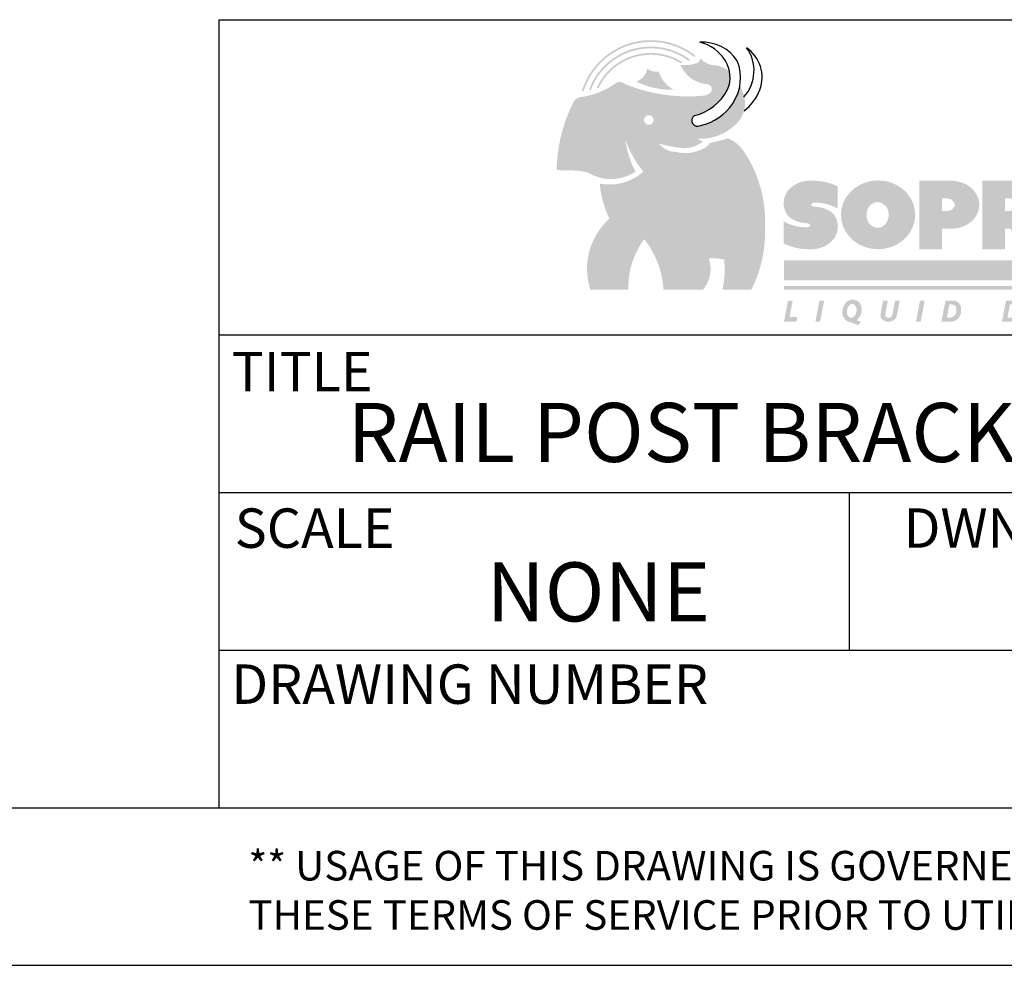
# Model space of a CAD drawing. Extents: x 0 to 11, y 0 to 8.5.
# Drawn here: x 6.9 to 8.5, y 0 to 1.5 of the extents above; entities that cross this region are included whole.
import ezdxf
from ezdxf.enums import TextEntityAlignment as Align

# ---------------------------------------------------------------- set-up
doc = ezdxf.new("R2010")
doc.units = 0
doc.header["$LTSCALE"] = 0.5
doc.header["$MEASUREMENT"] = 0
doc.layers.get('0').update_dxf_attribs({"linetype": 'CONTINUOUS'})
for name, color, linetype in [('BORDER', 245, 'CONTINUOUS'), ('BORDERTXT', 42, 'CONTINUOUS'), ('DIM', 1, 'CONTINUOUS'), ('LOGO', 150, 'CONTINUOUS')]:
    doc.layers.add(name, color=color, linetype=linetype)
doc.styles.add('ROMANS', font='romans.shx', dxfattribs={"height": 0.125})

# ---------------------------------------------------------------- blocks, each defined once
blk = doc.blocks.new('BORDER')
at = {"layer": 'BORDER'}
blk.add_line((-10.5, -4.440892098500626e-16), (0, -4.440892098500626e-16), dxfattribs=at)
at = {"layer": 'BORDER', "color": 247}
blk.add_line((-10.75, -0.2500000000000004), (0.25, -0.2500000000000004), dxfattribs=at)
at = {"layer": 'BORDERTXT', "style": 'ROMANS'}
for tag, p in [('DATE', (-0.0293653020864113, 7.450735320914626)), ('NAME', (-0.0293653020864113, 6.054378303558318))]:
    blk.add_attdef(tag, p, '', height=0.0625, rotation=90, dxfattribs=at)
blk = doc.blocks.new('SLOGO')
at = {"layer": 'BORDER'}
for color, points in [(150, [(4.840406235147601, 9.164913210298007, 0.9754590963463874), (4.87476449392965, 9.209188928768981, 0.5203831778737943), (1.292962748636786, 8.102373446309699, 0.9913998041322474), (1.346309601226142, 8.085199555909934, -0.5203831778775041)]), (150, [(1.769310497983145, 8.201917349559764, 1.000897002263138), (1.818618981467228, 8.175074335396229, -0.445535112983626), (4.416520578045198, 8.96203667117291, 1.098773880184384), (4.445532813134083, 9.009985804718852, 0.4449979320091772)]), (8, [(3.716920242673257, 8.697021932195835, -0.2192087364458595), (3.364314227662693, 8.783343785964686, -0.2440046306534637), (3.015515378649003, 8.37220048894866, 0.1204389782210849), (4.194625911846391, 8.11760866496498, -0.1874298668390793)])]:
    blk.add_hatch(color=color, dxfattribs=at).paths.add_polyline_path(points)
h = blk.add_hatch(color=150, dxfattribs=at)
edge = h.paths.add_edge_path()
edge.add_arc((3.471533320844788, 7.400601766251462), 2.02909399240736, 53.98306808258869, 159.2954449990676)
edge.add_arc((1.548436099892161, 8.130966214662418), 0.02821344970583194, 165.9818468843281, 332.6090431137091, ccw=False)
edge.add_arc((3.471533320844788, 7.400601766251462), 2.085137093612193, 53.983068082588716, 159.2954449990676, ccw=False)
edge.add_arc((4.681488631018613, 9.06425216899235), 0.02802436731540878, -126.82928467128602, 54.79542083999081, ccw=False)
h = blk.add_hatch(color=8, dxfattribs=at)
edge = h.paths.add_edge_path(flags=16)
edge.add_arc((3.410923188070331, 7.156070336172977), 0.1526165292163226, 0, 360)
edge = h.paths.add_edge_path()
edge.add_arc((5.331977815513813, 7.854093290865183), 1.061084132983373, 15.02700186278641, 23.44473856433786)
edge.add_line((6.305463340269217, 8.276260876500281), (6.28998226427478, 8.183202582426219))
edge.add_line((6.28998226427483, 8.183202582426219), (6.267864650130644, 8.102830390051174))
edge.add_line((6.267864650130594, 8.102830390051174), (6.239715290925407, 8.018439771927799))
edge.add_line((6.239715290925449, 8.018439771927799), (6.197491049519765, 7.903909367148323))
edge.add_line((6.197491049519716, 7.903909367148323), (6.151245239544284, 7.809472071752719))
edge.add_line((6.151245239544313, 7.809472071752719), (6.096957102820998, 7.719053447266013))
edge.add_line((6.096957102821012, 7.719053447266013), (6.050711292845545, 7.648727687002701))
edge.add_line((6.050711292845552, 7.648727687002701), (5.994412169239407, 7.572374165536537))
edge.add_line((5.9944121692394, 7.572374165536537), (5.944145195890027, 7.510085747090951))
edge.add_line((5.94414519589002, 7.510085747090951), (5.889857059166633, 7.451815999554245))
edge.add_line((5.889857059166605, 7.451815999554245), (5.843611249191245, 7.403592684129254))
edge.add_line((5.843611249191259, 7.403592684129254), (5.78530154389809, 7.34934160750143))
edge.add_line((5.785301543898118, 7.34934160750143), (5.692810329143061, 7.277006756944164))
edge.add_line((5.692810329143061, 7.277006756944164), (5.616404578275489, 7.222755435155825))
edge.add_line((5.616404578275468, 7.222755435155825), (5.547281411982677, 7.177490226318568))
edge.add_line((5.54728141198267, 7.177490226318568), (5.448758046970841, 7.123239149690743))
edge.add_line((5.448758046970841, 7.123239149690743), (5.36229857727675, 7.081043840629029))
edge.add_line((5.36229857727675, 7.081043840629029), (5.289914394978926, 7.050904299133478))
edge.add_line((5.28991439497894, 7.050904299133478), (5.203454925284884, 7.020764512477395))
edge.add_line((5.203454925284849, 7.020764512477395), (5.15318795193544, 7.006699409456836))
edge.add_line((5.153187951935468, 7.006699409456836), (5.07075005081116, 6.98660654523346))
edge.add_line((5.07075005081116, 6.98660654523346), (5.050643423549698, 6.980578538870148))
edge.add_line((5.050643423549719, 6.980578538870148), (5.016461914087795, 6.966513435849553))
edge.add_line((5.016461914087802, 6.966513435849553), (4.992992161473307, 6.960300823630075))
edge.add_line((4.992992161473286, 6.960300823630075), (4.978823273841261, 6.957319917115878))
edge.add_line((4.978823273841261, 6.957319917115878), (4.96689187755852, 6.957319917115878))
edge.add_line((4.966891877558499, 6.957319917115878), (4.956451601914313, 6.957319917115878))
edge.add_line((4.956451601914342, 6.957319917115878), (4.942282714282246, 6.957319917115878))
edge.add_line((4.942282714282204, 6.957319917115878), (4.923639654343152, 6.960300823630075))
edge.add_line((4.923639654343209, 6.960300823630075), (4.903504663374026, 6.964026772902479))
edge.add_line((4.903504663373997, 6.964026772902479), (4.875912853624943, 6.975205111040648))
edge.add_line((4.875912853624971, 6.975205111040648), (4.843846466373048, 6.996816499398335))
edge.add_line((4.843846466372998, 6.996816499398335), (4.822220354765332, 7.017682599837372))
edge.add_line((4.822220354765353, 7.017682599837372), (4.801339803476839, 7.045255801223487))
edge.add_line((4.801339803476811, 7.045255801223487), (4.785679795206303, 7.077300239800692))
edge.add_line((4.785679795206352, 7.077300239800692), (4.777476605715609, 7.110835009054721))
edge.add_line((4.777476605715595, 7.110835009054721), (4.775239519562152, 7.143624490390099))
edge.add_line((4.775239519562138, 7.143624490390099), (4.778968131549906, 7.176414216885956))
edge.add_line((4.778968131549892, 7.176414216885956), (4.790153967513337, 7.21367518057292))
edge.add_line((4.79015396751338, 7.21367518057292), (4.810288553286792, 7.247955237745654))
edge.add_line((4.810288553286785, 7.247955237745654), (4.833406190728777, 7.274037863294414))
edge.add_line((4.833406190728784, 7.274037863294414), (4.860998405673609, 7.294903963733432))
edge.add_line((4.860998405673616, 7.294903963733432), (4.968383403392831, 7.325457826473283))
edge.add_line((4.968383403392796, 7.325457826473283), (5.070899973266652, 7.361669258061543))
edge.add_line((5.070899973266638, 7.361669258061543), (5.155913299058856, 7.398184933829857))
edge.add_line((5.155913299058899, 7.398184933829857), (5.241672185170483, 7.440662422626527))
edge.add_line((5.24167218517049, 7.440662422626527), (5.360243018853186, 7.510713112809366))
edge.add_line((5.360243018853158, 7.510713112809366), (5.44315945624756, 7.568557752039808))
edge.add_line((5.443159456247589, 7.568557752039808), (5.523698204536974, 7.633391917112888))
edge.add_line((5.523698204536959, 7.633391917112888), (5.610948616482833, 7.713875412354696))
edge.add_line((5.610948616482791, 7.713875412354696), (5.672098339318023, 7.777219001590403))
edge.add_line((5.67209833931803, 7.777219001590403), (5.723964620591364, 7.838117114842955))
edge.add_line((5.723964620591392, 7.838117114842955), (5.783622817592406, 7.915619948731063))
edge.add_line((5.783622817592391, 7.915619948731063), (5.823892394334916, 7.974492055615183))
edge.add_line((5.823892394334951, 7.974492055615183), (5.866399057231131, 8.040071508606932))
edge.add_line((5.866399057231082, 8.040071508606932), (5.89473642729936, 8.090001141108925))
edge.add_line((5.894736427299382, 8.090001141108925), (5.911142806280797, 8.120555003848775))
edge.add_line((5.911142806280782, 8.120555003848775), (5.926924778494804, 8.162655926118134))
edge.add_line((5.926924778494811, 8.162655926118134), (5.941839631641937, 8.200661932563271))
edge.add_line((5.941839631641972, 8.200661932563271), (5.953771027924642, 8.249101234388405))
edge.add_line((5.953771027924621, 8.249101234388405), (5.965702829403202, 8.29008814734772))
edge.add_line((5.965702829403188, 8.29008814734772), (5.971638137857578, 8.323257872617926))
edge.add_line((5.9716381378576, 8.323257872617926), (5.978349396318212, 8.367225692091491))
edge.add_line((5.978349396318198, 8.367225692091491), (5.983569534140255, 8.403741613020248))
edge.add_line((5.983569534140248, 8.403741613020248), (5.986552585808862, 8.447709432493795))
edge.add_line((5.986552585808898, 8.447709432493795), (5.988044111643223, 8.494658158481574))
edge.add_line((5.988044111643195, 8.494658158481574), (5.988010480389644, 8.54050047513482))
edge.add_line((5.988010480389665, 8.54050047513482), (5.983535902886796, 8.589684819718126))
edge.add_line((5.983535902886775, 8.589684819718126), (5.979807290898936, 8.632162308514815))
edge.add_line((5.979807290898965, 8.632162308514815), (5.974587153076836, 8.664952035010707))
edge.add_line((5.974587153076801, 8.664952035010707), (5.970112980769773, 8.69699622842738))
edge.add_line((5.970112980769773, 8.69699622842738), (5.968853991995882, 8.702791277842437))
edge.add_arc((5.33199371538193, 7.854120160492748), 1.061053098271907, 53.11468289912342, 78.19462382203048)
edge.add_arc((5.52672750901046, 9.518849406963188), 0.6265179274227056, 220.0514390341255, 272.04389381125486, ccw=False)
edge.add_arc((4.858372464934451, 9.13236824657444), 0.1895105928157639, 272.67151579282523, 354.95429788871263, ccw=False)
edge.add_arc((4.555857115815503, 9.992442527062561), 1.09459304038704, 262.5486791062354, 286.52550677630137, ccw=False)
edge.add_arc((5.339592720401459, 9.290192400758873), 1.001828780582032, 202.4824352664791, 260.222056221323)
edge.add_arc((5.20180491385695, 8.05816674585861), 0.2468791595122258, 44.427983154553374, 97.53013431525352, ccw=False)
edge.add_arc((5.240460616207702, 8.135059576499383), 0.1677759878226356, -38.94523533494288, 34.87221281364759, ccw=False)
edge.add_arc((5.124036948197205, 8.28037806485355), 0.3519303348931496, 277.4152365367995, 314.55474531857396, ccw=False)
edge.add_arc((4.644534555935184, 13.15508354281902), 5.250000716853372, 247.8940164496965, 275.73831718615406, ccw=False)
edge.add_arc((2.459672960340516, 8.035562631546984), 0.3301665003810719, 50.6877054103195, 97.43671414765262)
edge.add_arc((0.9091917381100423, 10.36719040978509), 2.508041922535828, 276.9252480227319, 306.9533921127724, ccw=False)
edge.add_arc((1.27610709746067, 7.593802985593047), 0.2908867805320128, 102.8130163353963, 147.153644255378)
edge.add_arc((5.495650265178586, 5.468880884250158), 5.013714046057317, 152.9163824927202, 178.8098039266752)
edge.add_arc((0.8967345231157999, 10.17967064993042), 4.625188519244645, 264.8681141294419, 270.8916164355177)
edge.add_arc((0.9823994516393562, 3.727709844640383), 1.827383601355006, 73.85990955230778, 90.42931245389588, ccw=False)
edge.add_arc((2.208970579558741, 6.664231274890636), 1.38257372563232, 238.6850103987435, 304.0761982789188)
edge.add_arc((5.92304588735384, 7.019770659230698), 3.300359721156037, 188.6037865383073, 207.0464556047169, ccw=False)
edge.add_arc((6.037182159347925, 7.788765235008928), 3.605692458284754, 200.4998396156795, 219.0116197694651)
edge.add_arc((2.164477181786982, 6.718333224913717), 1.607895645663051, 258.7301885527408, 311.7666074578714, ccw=False)
edge.add_arc((5.193741677534081, 5.459322622096987), 3.358571854463599, 185.4310451815601, 205.252589775544)
edge.add_arc((3.588130312211764, 2.437011871586019), 2.139433478020901, 132.015896163105, 197.9963521785949)
edge.add_line((1.553366074608267, 1.776020113508356), (2.758739562404404, 1.776020113508356))
edge.add_arc((5.352083566174588, 1.839187602024001), 2.594113192113279, 143.6594131942676, 181.3953085255297, ccw=False)
edge.add_arc((1.046197230871304, 1.612471582018269), 2.832580999473516, 3.2887443559558847, 38.516095536549585, ccw=False)
edge.add_line((3.874113268816348, 1.774970815590695), (5.132551251299855, 1.774970815590695))
edge.add_arc((4.348219574915209, 2.429762968961544), 1.02172840945935, 320.1434903738883, 379.1577848655028)
edge.add_arc((5.439300231955759, 1.166792706017009), 1.603225625136342, 77.03086666169821, 94.50536105986532, ccw=False)
edge.add_arc((2.981310640686548, 2.409915975468184), 2.83581779620873, -12.938317809990394, 6.463035538908002, ccw=False)
edge.add_line((5.745131766816531, 1.774970815590695), (6.66350689294018, 1.774970815590695))
edge.add_arc((3.117094814192956, 3.580683854159652), 3.979653026325539, 333.0163450280779, 361.9785338610318)
edge.add_arc((3.119006670130251, 3.941414690914549), 3.981637023575951, 356.784548616426, 393.3036587491796)
edge.add_arc((5.494587256626108, 5.540375443841523), 1.118698844578282, 31.66489974505809, 67.49591915377783)
edge.add_arc((3.732880456747967, 13.92922309826458), 7.674409735152481, 282.10010053114405, 286.5797327897372, ccw=False)
edge.add_arc((4.995795972348152, 6.612817282626882), 0.3933593789696821, 290.48395660790555, 331.5322023623376, ccw=False)
edge.add_arc((4.562889503479472, 7.364963190306195), 1.257520717600602, 256.0782402789167, 296.9825227266981, ccw=False)
edge.add_arc((4.27286068078222, 6.830898832358702), 0.686631184915707, 218.4138965033418, 268.9546719374059, ccw=False)
edge.add_arc((4.978874076288594, 11.05595093640526), 4.815156004387043, 255.0275403011524, 264.8218976696834)
edge.add_arc((4.527314049898155, 7.197979781402477), 0.937687829086771, 271.0377586050427, 311.3643631479376)
edge.add_arc((5.12433750410047, 6.691266951078667), 0.1983394838443059, 219.6224491255315, 276.5553506415542, ccw=False)
edge.add_arc((5.055281342421143, 8.146243105692541), 1.583676683897395, 266.969775622495, 323.0429599320728)
edge.add_arc((5.514002019960333, 7.693411718451113), 0.9487809250989885, 328.2472509719547, 387.3431887082804)
h = blk.add_hatch(color=150, dxfattribs=at)
h.paths.add_polyline_path([(9.281811111430603, 4.16226688484965, 0.1610119297627761), (8.829492946870847, 4.387281387160833), (8.697271416466027, 4.404903092678687, -0.134797199521236), (8.604695686644437, 4.424930744292244, -0.889497016023294), (8.608135155461799, 4.51844610366896, -0.1697140514184097), (8.741402506696932, 4.53284426496845, -0.1293301062016797), (9.407930606312096, 4.345274733293909), (9.407930606312096, 5.05220890216135, 0.1171886538881133), (8.549051253945539, 5.232055419908814, 0.2248654179964049), (7.816380129274524, 4.909187228224372, 0.3255467173679166), (7.815899711062787, 4.126004342565608, 0.1599974029249266), (8.265067255709926, 3.901447707329293), (8.400481881487213, 3.883400444897216, -0.1347366600495057), (8.493015135845827, 3.863370463064761, -0.8894970160537289), (8.489575667031591, 3.769855103687565, -0.1697140514184122), (8.356308315796458, 3.755456942388058, -0.1293171144804577), (7.689840176062706, 3.942991219598824), (7.689840176062706, 3.236064098489031, 0.1171757701989584), (8.548629369598064, 3.056244975176039, 0.2250798462335401), (9.281789547795473, 3.379714017999902, 0.3252227721834747)])
h.paths.add_polyline_path([(9.577916868954208, 4.522272603251043), (9.524792414386514, 4.338315688334973), (9.506864409966443, 4.148632604783238), (9.524792414386514, 3.958979501171651), (9.577916868954208, 3.775022586255634), (9.664738776646733, 3.602458048729567), (9.782559942816182, 3.446472418301454), (9.927782774604555, 3.311802525569583), (10.09609016057992, 3.202585602323129), (10.2822056312114, 3.122119442017848), (10.48061287744888, 3.072862399773761), (10.68525595131199, 3.056253512735676), (10.88983906529255, 3.072862399773761), (11.08824631153009, 3.122119442017848), (11.27442174204304, 3.202615582263242), (11.44266916813693, 3.311802525569583), (11.58795195980666, 3.446472418301454), (11.70571316609595, 3.602458048729495), (11.79253507378728, 3.775022586255581), (11.84571948823627, 3.958979501171616), (11.8635875327751, 4.148632604783256), (11.84571948823627, 4.338315688335026), (11.79253507378728, 4.522272603251043), (11.70571316609601, 4.694837140777128), (11.58789199992536, 4.850822771205223), (11.44266916813693, 4.985492663937112), (11.2743617821627, 5.094709587183548), (11.08824631153009, 5.175145767548734), (10.88983906529261, 5.224432789732916), (10.68525595131199, 5.241041676769829), (10.48061287744888, 5.224432789732916), (10.28220563121134, 5.175145767548717), (10.09603020069851, 5.094709587183512), (9.927782774604555, 4.985492663937094), (9.782559942816182, 4.850822771205259), (9.664738776646676, 4.694837140777164)])
h.paths.add_polyline_path([(10.3632114304467, 4.348838647450357), (10.44271823265585, 4.457935650935205), (10.54986654000708, 4.529138009625875), (10.67170501820538, 4.553841480599363), (10.79354349640237, 4.529138009625875), (10.94458243664802, 4.407389471250287), (11.00646103384274, 4.284111955908436), (11.02792667124179, 4.143865794243791), (10.98019860596388, 3.938892941035981), (10.90069180375359, 3.829795937551133), (10.79354349640242, 3.758593578860481), (10.67170501820538, 3.733860127946897), (10.54986654000708, 3.758593578860481), (10.44271823265585, 3.829795937551168), (10.3632114304467, 3.938892941036034), (10.32087975445886, 4.072663435553103), (10.32087975445886, 4.215068152934442)], flags=16)
h.paths.add_polyline_path([(11.99280107633568, 5.233576671585958), (11.99280107633568, 3.05775250976188), (12.71813575682471, 3.05775250976188), (12.71813575682471, 3.706308562626219), (13.08527010820488, 3.706308562626219), (13.23750824606974, 3.732091311457442), (13.38339063654984, 3.776281743756282), (13.51800056940026, 3.841877853572857), (13.6372607727145, 3.926870984894499), (13.73745373387077, 4.02865288289723), (13.81540157917339, 4.14398571400536), (13.86870591338515, 4.269391805122549), (13.89574781971713, 4.400913804101556), (13.89574781971713, 4.534504418975569), (13.86858599362244, 4.666026417954594), (13.81522169953046, 4.791402529131759), (13.73721389434637, 4.906735360239871), (13.63696097331, 5.008457298361186), (13.51770076999576, 5.093420449741579), (13.3829709173824, 5.158956599677946), (13.23714848678377, 5.203087072095443), (13.08527010820477, 5.233576671585958)])
h.paths.add_polyline_path([(12.71813575682471, 4.666596036824728), (12.89171961232715, 4.666596036824746), (13.01157941445159, 4.636406236739923), (13.11213213489247, 4.524670998490876), (13.1145305301324, 4.417702570782573), (13.01901443969546, 4.302729498960325), (12.90053371483429, 4.273259217447336), (12.71813575682471, 4.273259217447336)], flags=16)
h.paths.add_polyline_path([(13.98970495324885, 5.233576671585958), (13.98970495324885, 3.05775250976188), (14.71503963373782, 3.05775250976188), (14.71503963373782, 3.706308562626219), (14.88785291621354, 3.706308562626219), (15.20677061783953, 3.064408056552441), (16.00459679446111, 3.064408056552441), (15.58571706577691, 3.89530210754625), (15.70054023789742, 3.990128659352621), (15.78910098213816, 4.104472152424563), (15.8522986967149, 4.230807621696702), (15.88803478579245, 4.364877915619481), (15.89517001163169, 4.502365922758376), (15.87346453470819, 4.638684712218151), (15.82363787359519, 4.769367272862457), (15.74730894507904, 4.890186433083255), (15.64705602404279, 4.997034941029899), (15.52605698417908, 5.086495083485403), (15.38838909739717, 5.155598846341949), (15.23848939489067, 5.202067754119071), (15.0821739851168, 5.233576671585958)])
h.paths.add_polyline_path([(14.71503963373782, 4.666596036824728), (14.88862348924026, 4.666596036824746), (15.00848329136487, 4.636406236739905), (15.10903601180569, 4.524670998490912), (15.11143440704551, 4.417702570782573), (15.01591831660857, 4.302729498960325), (14.89743759174756, 4.273259217447336), (14.71503963373782, 4.273259217447336)], flags=16)
h.paths.add_polyline_path([(16.14490291600724, 5.240232218376519), (16.14490291600724, 3.064408056552441), (17.50485297702913, 3.064408056552441), (17.50485297702913, 3.661968230624506), (16.87023759649616, 3.661968230624506), (16.87023759649616, 3.917187464112608), (17.45820418960897, 3.917187464112608), (17.45820418960897, 4.387482790756465), (16.87023759649616, 4.387482790756465), (16.87023759649616, 4.642702024244567), (17.50485297702913, 4.642702024244567), (17.50485297702913, 5.240232218376519)])
h.paths.add_polyline_path([(17.63808383261618, 5.243559991772386), (17.63808383261618, 3.067705850008231), (18.36341851310504, 3.067705850008231), (18.36341851310504, 4.178162846176505), (18.70806790910858, 3.067705850008231), (19.10668119801425, 3.067705850008231), (19.45133059401774, 4.17816284617647), (19.45133059401774, 3.067705850008231), (20.17666527450682, 3.067705850008231), (20.17666527450682, 5.243559991772386), (19.26305656766964, 5.243559991772386), (18.90737295647681, 4.097661326416731), (18.55175249933477, 5.243559991772386)])
h.paths.add_polyline_path([(20.26108878695833, 3.071033623402926), (21.0133454540176, 3.071033623402926), (21.08811542562727, 3.386422597477612), (21.63596885834908, 3.386422597477612), (21.71085874972146, 3.071033623402926), (22.46299549701813, 3.071033623402926), (21.81536882230863, 5.245448728023447), (20.90877542154907, 5.245448728023447)])
h.paths.add_polyline_path([(21.36207212192879, 4.540740246600095), (21.5414720858884, 3.784796046858983), (21.1826721579693, 3.784796046858983)], flags=16)
h.paths.add_polyline_path([(7.703331149287965, 2.704229051369822), (7.703331149287965, 2.069613670838155), (22.49129656085198, 2.069613670838155), (22.49129656085198, 2.704229051369822)])
h.paths.add_polyline_path([(7.703331149287965, 1.88829499068623), (7.703331149287965, 1.774970815590695), (22.49129656085198, 1.774970815590695), (22.49129656085198, 1.88829499068623)])
h = blk.add_hatch(color=8, dxfattribs=at)
h.paths.add_polyline_path([(12.6946372250752, 0.7546068721763), (12.84274448595356, 0.7546068721763), (12.96261293592862, 0.753876208025023), (13.0125677287396, 0.7577139426786381), (13.04511103987163, 0.7614953709380323), (13.07622294474537, 0.7675187178825915, 0.2923466070088553), (13.31722835567841, 1.045379608301747), (13.31722835567841, 1.238562005772724, 0.2659641527694241), (13.11661556491082, 1.42249031432161), (13.11188324333772, 1.423123212959521), (13.10835303579477, 1.423481970301079), (13.10201163967576, 1.423828678976395), (12.97166983672433, 1.425145261648186), (12.82356257584506, 1.425145261648186)])
h.paths.add_polyline_path([(12.94830234232392, 1.303611350999677), (13.03909133547505, 1.303386801470555), (13.06903841499512, 1.296489004589109), (13.0958263730302, 1.282843637634418), (13.11316006366564, 1.271297106027287, -0.1548281602385691), (13.17085616920865, 1.204118430129828), (13.17068918487972, 1.066874541345943, -0.1831229951175777), (13.10405929751754, 0.9471605840786488), (13.05943476407571, 0.9163002128029554), (13.0269300994264, 0.9000613030085525), (13.0048741059013, 0.8896216741698062), (12.98397825005508, 0.8815024290722029), (12.86721095152994, 0.8818565117977961)], flags=16)
h.paths.add_polyline_path([(11.88887887308913, 0.7565596869920022), (12.03698613396761, 0.7565596869920022), (12.16591148473764, 1.42709807646391), (12.01780422385905, 1.42709807646391)])
h.paths.add_polyline_path([(10.91189457426241, 0.9857317264335741), (10.91381792779963, 1.002790181316033), (10.99540019821881, 1.427098076463889), (10.84729293734027, 1.42709807646391), (10.76528353312607, 1.000568666266691, 0.1947977649863999), (10.79624936337267, 0.8525612246791106, 0.423169105011089), (11.20872635203328, 0.8317274469903602, 0.1852259813110858), (11.28360836174391, 0.9676852307686268), (11.37194030993577, 1.42709807646391), (11.22383304905729, 1.42709807646391), (11.13702949325863, 0.9756343716298268, -0.8996393129681391)])
edge = h.paths.add_edge_path()
edge.add_spline(control_points=[(9.998253951422829, 0.8016471072260067), (10.00773538133886, 0.8085841188775156), (10.01673429788172, 0.8159653764307286), (10.16179075175653, 0.9489533961426879), (10.21084109505874, 1.165509060111756), (10.03881691127753, 1.470698457222763), (9.804851108527703, 1.492752035864161), (9.575967536038934, 1.281008215847837), (9.52769487830044, 1.111865365387391), (9.590694604810256, 0.8704702828559228), (9.65826551318246, 0.7790327890079887), (9.760073624271445, 0.7508380909878731), (9.7734036273818, 0.7471464851984457), (9.786804470515268, 0.7446887863447706), (9.800177361785007, 0.743352377350238)], knot_values=[0.7252530353044224, 0.7252530353044224, 0.7252530353044224, 0.7252530353044224, 0.830781849601985, 0.830781849601985, 2.539532846962119, 2.539532846962119, 3.977367172854462, 3.977367172854462, 5.415201498746804, 5.415201498746804, 6.283185307179586, 6.283185307179586, 6.283185307179586, 6.396832704645561, 6.396832704645561, 6.396832704645561, 6.396832704645561], degree=3, periodic=0)
edge.add_line((9.800177404326963, 0.7433523612441384), (9.858699376236363, 0.7219454325677432))
edge.add_line((9.858699376236462, 0.7219454325677397), (9.894808760795424, 0.7049666088120485))
edge.add_line((9.894808760795389, 0.7049666088120468), (9.95853063581296, 0.6837427644225027))
edge.add_line((9.958530635812895, 0.683742764422508), (10.06622366830509, 0.6487709288990828))
edge.add_line((10.06622366830509, 0.6487709288990864), (10.13546214780088, 0.7594633499713446))
edge.add_line((10.13546214780091, 0.7594633499713446), (9.9982539514228, 0.8016471072259925))
h.paths.add_polyline_path([(8.974093286687026, 1.42709807646391), (8.825986025808493, 1.42709807646391), (8.697060675038575, 0.7565596869920022), (8.845167935917107, 0.7565596869920022)])
h.paths.add_polyline_path([(7.975677759868791, 1.42709807646391), (7.827570498990202, 1.42709807646391), (7.69864514822034, 0.7565596869920022), (8.094544104931334, 0.7565596869920022), (8.122998189067847, 0.9045488577556462), (7.875206493235442, 0.9045488577556462)])
edge = h.paths.add_edge_path(flags=16)
edge.add_ellipse((9.849667903345779, 1.099767319436996), major_axis=(-0.04111100058190666, -0.2190321286725046), ratio=0.6844812021025454, start_angle=0, end_angle=360)
h = blk.add_hatch(color=8, dxfattribs=at)
h.paths.add_polyline_path([(21.88696797261325, 1.427098076463889), (21.71518847052578, 1.427098076463889), (21.58626311975586, 0.7565596869920022), (21.75804262184328, 0.7565596869920022), (21.83625505573768, 1.163341124056725), (21.96429558026124, 0.7565596869920022), (22.13372316649519, 0.7565596869920022), (22.26264851726522, 1.42709807646391), (22.09322093103104, 1.42709807646391), (22.01500849713681, 1.020316639399272)])
edge = h.paths.add_edge_path()
edge.add_spline(control_points=[(20.62597068838686, 0.7508380909878731), (20.72341528356627, 0.7238518233379843), (20.82464546986118, 0.7628038054671613), (21.027687815872, 0.9489533961426879), (21.07673815917416, 1.165509060111756), (20.904713975393, 1.470698457222763), (20.67074817264318, 1.492752035864161), (20.44186460015435, 1.281008215847837), (20.39359194241586, 1.111865365387391), (20.45659166892567, 0.8704702828559228), (20.52416257729782, 0.7790327890079887), (20.62597068838686, 0.7508380909878731)], knot_values=[0, 0, 0, 0, 0.830781849601985, 0.830781849601985, 2.539532846962119, 2.539532846962119, 3.977367172854462, 3.977367172854462, 5.415201498746804, 5.415201498746804, 6.283185307179586, 6.283185307179586, 6.283185307179586, 6.283185307179586], degree=3, periodic=0)
edge = h.paths.add_edge_path(flags=16)
edge.add_ellipse((20.71556496746119, 1.099767319436996), major_axis=(-0.04111100058190666, -0.2190321286725046), ratio=0.6844812021025451, start_angle=0, end_angle=360)
h.paths.add_polyline_path([(19.8399903508025, 1.42709807646391), (19.69188308992397, 1.42709807646391), (19.56295773915405, 0.7565596869920022), (19.71106500003258, 0.7565596869920022)])
h.paths.add_polyline_path([(18.0139804661432, 1.42709807646391), (17.86587320526467, 1.42709807646391), (17.73694785449475, 0.7565596869920022), (17.88505511537322, 0.7565596869920022)])
h.paths.add_polyline_path([(17.2847433773931, 1.42515323403352), (17.09189806225276, 1.42515323403352), (16.88845913958322, 0.9568935010964061), (16.86605458451355, 0.9568935010964061), (16.83431467429789, 1.427018772209468), (16.6681452040596, 1.427018772209468), (16.75984996531365, 0.7572771398803546), (16.92393363777807, 0.7572771398803546)])
h.paths.add_polyline_path([(15.79999952560359, 0.7565596869920022), (15.94810678648212, 0.7565596869920022), (16.07703213725198, 1.42709807646391), (15.92892487637356, 1.42709807646391)])
h.paths.add_polyline_path([(15.03951143817709, 1.42249031432161), (15.03477911660393, 1.423123212959556), (15.03124890906104, 1.423481970301079), (15.02490751294225, 1.423828678976395), (14.89456570999061, 1.425145261648186), (14.74645844911133, 1.425145261648186), (14.61753309834147, 0.7546068721763), (14.76564035922035, 0.7546068721763), (14.88550880919489, 0.7538762080250372), (14.93546360200581, 0.7577139426786381), (14.96800691313796, 0.7614953709380323), (14.9991188180117, 0.7675187178825915, 0.2923466070088553), (15.24012422894474, 1.045379608301747), (15.24012422894474, 1.238562005772724, 0.2659641527694241)])
h.paths.add_polyline_path([(15.09375204247498, 1.204118430129828), (15.09358505814599, 1.066874541345943, -0.1831229951175777), (15.02695517078392, 0.9471605840786488), (14.98233063734209, 0.9163002128030406), (14.9498259726921, 0.900061303008318), (14.92776997916757, 0.8896216741698062), (14.90687412332135, 0.8815024290722029), (14.79010682479622, 0.8818565117977961), (14.87119821559019, 1.303611350999677), (14.96198720874132, 1.303386801470555), (14.99193428826134, 1.296489004589123), (15.01872224629664, 1.282843637634375), (15.03605593693196, 1.271297106027287, -0.1548281602385691)], flags=16)
h.paths.add_polyline_path([(18.82383961175264, 1.000935863989913), (18.81812428789526, 1.00453109023309), (18.81258375210369, 1.008020190834277), (18.80723558243311, 1.011387889468427), (18.80210674300212, 1.014613001050417), (18.79721615177685, 1.017679394090013, 0.000527524663223906), (18.79718451267768, 1.017699185282627), (18.79256047925343, 1.020584871961891, 0.0006660130010394614), (18.79252047457912, 1.020609763407268), (18.78816379561055, 1.023312504291557, 0.0003791473094131572), (18.78814099220675, 1.023326626840944), (18.78403593976468, 1.02586465194047), (18.78016174266064, 1.028261888703415), (18.77651314548881, 1.030532466217554), (18.77306127335884, 1.032704734009645), (18.7697780277034, 1.034806108326318), (18.76663286841294, 1.036865106855988), (18.76358423541318, 1.038917295662575), (18.76055671982396, 1.041017097531647), (18.75747969068856, 1.04319763824515), (18.75431873135618, 1.045461620740422), (18.75108482705422, 1.047777757029809, 0.001223890503207724), (18.75101431244785, 1.047827999211965), (18.74771687699205, 1.050165298714564, 0.002369722158315208), (18.74757965007517, 1.050261594484571), (18.74419221311915, 1.05261476803614, 0.003416337037287003), (18.74399278635063, 1.052751294502631), (18.74048887754798, 1.055115052938884, 0.004343415317688744), (18.74023267180023, 1.055284671240603), (18.73658582080462, 1.057653725397248, 0.004731453349919357), (18.73630341940121, 1.057833401040238), (18.73249950874292, 1.060203343007249, 0.003510306367883213), (18.73228782183053, 1.06033317574148), (18.7283621455466, 1.062703122625575, 0.002059717514122971), (18.72823709357839, 1.062777915860753), (18.7242372985828, 1.065147866022929, 0.0007220015656366104), (18.72419331823868, 1.065173839433822), (18.7201846412393, 1.06753343748041), (18.71625516620394, 1.069858644291561), (18.71247792783776, 1.072132844862526), (18.70890778687947, 1.074347893525296), (18.70559365598625, 1.076496409662088), (18.70252747744961, 1.078600132383233), (18.69963346815119, 1.080705364653131), (18.69685329873402, 1.082844327914092), (18.69413878531258, 1.085044203302349), (18.69144390098346, 1.087332080094487), (18.68872552164514, 1.089733569376872), (18.68594367789807, 1.092271669419379), (18.68306285889291, 1.094964719827001), (18.68006400825839, 1.097815692259463), (18.67696104475765, 1.100800299713693), (18.67376940984831, 1.103893467899827), (18.67050302880692, 1.107071193826936), (18.6671705256566, 1.11031436417905), (18.66380623879296, 1.113578680284167, 0.0007863930279998652), (18.66376625098569, 1.113617357925708), (18.66039027517484, 1.116872461283958, 0.001205968160909454), (18.66032871631016, 1.116931530266836), (18.65694214278061, 1.120165473689955, 0.001342300235998263), (18.65687329065581, 1.120230870213522), (18.65348310472239, 1.123433639018746), (18.65015370764563, 1.126571996886003), (18.64696181523378, 1.129608059759821), (18.64394271868263, 1.132540468141006), (18.64113239034247, 1.135363847682388), (18.6385670705452, 1.138067907495053), (18.63628236380486, 1.140636282672016), (18.63430765223494, 1.143049942785627), (18.63263534909355, 1.145322662842556), (18.63119808913574, 1.147537301023011), (18.62992292412303, 1.149800861500818), (18.62874923567937, 1.1522299966574), (18.62763345769814, 1.154941344332006), (18.62654907213896, 1.158039023754643), (18.62548107906456, 1.161608203140464), (18.62441926181019, 1.165715344229387), (18.62336099174421, 1.170379121861306), (18.62232676572471, 1.17549439980964), (18.62133827612125, 1.180930103114282), (18.62041260016848, 1.186564506576065), (18.6195643057926, 1.192281288153136), (18.61880657465553, 1.197966470186547), (18.61815175805099, 1.203506084193915), (18.61761191258846, 1.208780799198568), (18.61719771467755, 1.213691230643651), (18.61691272065496, 1.21827329714014), (18.61675655557575, 1.222620297249609), (18.6167291587244, 1.226838393504099), (18.61683289932954, 1.231040438322712), (18.61707368693316, 1.235341112243194), (18.61746073612078, 1.239851514397454), (18.61800541645419, 1.244677502784658), (18.61871351547756, 1.249883140206034), (18.61956309067488, 1.255373918230905), (18.62052199208187, 1.261006728406731), (18.62155715153607, 1.266642680568498), (18.62263520460509, 1.272146716961661), (18.62372228706288, 1.277384702200099), (18.624783464375, 1.282220348374405), (18.62577948816447, 1.286502121043664), (18.62667220231156, 1.290076544867187), (18.62747168389909, 1.292957764191772), (18.6282079592471, 1.295265026023227), (18.6289262921711, 1.297182337598048), (18.62970323034982, 1.298947493051887), (18.63064868651729, 1.300809848802214), (18.63188028796383, 1.302978192893125), (18.63349002611493, 1.305597844782515), (18.63550392183855, 1.308717288619437), (18.63783615025072, 1.312219160090375), (18.64038700500213, 1.315971816255779), (18.64306709326523, 1.319862772303804), (18.64579228409791, 1.323788739021484), (18.648486845281, 1.327659255052499), (18.65104130580163, 1.331335793785993, 0.0009264758247620779), (18.65107860414263, 1.331389688726109), (18.65341600375847, 1.334780568334981, 0.001524807691547002), (18.65347695423491, 1.334869569180871), (18.65554523261419, 1.337909546668303, 0.0006375669942789376), (18.65557055667329, 1.337946870482885), (18.65740549773158, 1.34065873108803), (18.65905105173856, 1.343068035286553), (18.6605725428244, 1.345237121997616), (18.66206348793934, 1.347274124225155), (18.66363323073999, 1.349307785306895), (18.66539948972728, 1.351470170958354), (18.66746920146305, 1.35387158568415), (18.66989493007189, 1.356549566363174), (18.67267223824932, 1.359452114405247), (18.675813510505, 1.362540092363847), (18.67933741405249, 1.365780467569127), (18.68326163182211, 1.369138490188124), (18.68760352577634, 1.372578472559649), (18.69238054280708, 1.376064188908028), (18.69762407881068, 1.37956814881699), (18.7033924737459, 1.383090807762247), (18.70964356750095, 1.386621943019026), (18.71625130445192, 1.390117878732848), (18.72308118255073, 1.393535110577208), (18.73000365874246, 1.396835928199298), (18.73689270380565, 1.399986238769305), (18.74362486028894, 1.402954306461201), (18.75007200835124, 1.405707170304144), (18.75611403023901, 1.40821011735758), (18.76176562777924, 1.410462842634193), (18.76710470268459, 1.412486710258651), (18.77222113788666, 1.414308290813775), (18.77721082229566, 1.415956031559471), (18.78217500172297, 1.417459012087772), (18.78721819578952, 1.418845418979569), (18.79244532293659, 1.420141353927168), (18.79793452390213, 1.421365040905354), (18.80366936517202, 1.422513409505637), (18.80960555788345, 1.423577982595443), (18.81569926651797, 1.424551090181257), (18.82190755087759, 1.42542577649856), (18.82818801240886, 1.426195618913173), (18.83449850245937, 1.426854621473343), (18.84079716316988, 1.427397188997741), (18.84705457582873, 1.427819150477848), (18.85328423508098, 1.428120182016013), (18.85951094832653, 1.428300715444433), (18.86575955188941, 1.428360910714677), (18.87205482927071, 1.428300653137843), (18.87842137435557, 1.428119568670407), (18.88488347120834, 1.427817058854384), (18.89146384118873, 1.427392425220152), (18.89818585496242, 1.426843932312547), (18.90509386742967, 1.426164648219089), (18.91224220909128, 1.425345744415058), (18.91968532824153, 1.424378129793222), (18.92747642568093, 1.423252691175971), (18.93566750873883, 1.421960405650911), (18.94430953898301, 1.420492416859904), (18.95341888297974, 1.418846172216139), (18.96286881113905, 1.417009418951029), (18.97248213063004, 1.414838860582588), (18.98221387651948, 1.41214370902718), (18.9920574140712, 1.408731458263741), (19.00201460424721, 1.404404822757872), (19.01209573664419, 1.398952252320246), (19.02231307075379, 1.392141363636785), (19.03660050909649, 1.380522001892164), (18.98627050911823, 1.275751988859955), (18.97343938682791, 1.27533665192205), (18.96316274530595, 1.275984638191904), (18.95507263537035, 1.277489631687434), (18.94880110783958, 1.279645316426571), (18.94398021353202, 1.282245376427017), (18.94024200326594, 1.285083495706854), (18.93721852785972, 1.287953358283605), (18.93454183813121, 1.290648648176077), (18.93190575042791, 1.293003607250629), (18.92925114320689, 1.295014708774364), (18.92658066045555, 1.296718983862281), (18.92389694615968, 1.298153463630843), (18.9212026443057, 1.299355179195448), (18.91850039888009, 1.300361161672203), (18.91579285386966, 1.301208442176591), (18.91308265326056, 1.301934051824606), (18.91036317692589, 1.302568849879169), (18.90759074828604, 1.303119008193224), (18.90471242664795, 1.303584526766702), (18.90167527131932, 1.303965405599516), (18.89842634160708, 1.304261644691689), (18.8949126968186, 1.304473244043312), (18.89108139626085, 1.304600203654221), (18.886879499242, 1.304642523524553), (18.88228141843642, 1.304600203654221), (18.87737097999529, 1.304473244043297), (18.87225936343787, 1.304261644691724), (18.86705774828384, 1.303965405599552), (18.86187731405152, 1.303584526766723), (18.85682924026036, 1.303119008193274), (18.85202470642962, 1.302568849879183), (18.84757489207856, 1.301934051824478), (18.84355832861086, 1.301214614029131), (18.83992295496943, 1.300410536493221), (18.8365840619811, 1.299521819216611), (18.83345694047306, 1.298548462199438), (18.83045688127253, 1.297490465441467), (18.82749917520742, 1.296347828943123), (18.82449911310538, 1.29512055270455), (18.82137198580573, 1.293808636726848), (18.81805779105229, 1.292413844195085), (18.81459535454347, 1.290944991074046), (18.81104820885712, 1.289412656507682), (18.80747988660442, 1.287827419645286), (18.80395392038917, 1.286199859634305), (18.80053384281711, 1.284540555623028), (18.79728318649437, 1.282860086759602), (18.79426548402499, 1.28116903219183), (18.79152926703965, 1.279477089813842), (18.78906306326393, 1.277790432502659), (18.78684039944897, 1.276114351880633), (18.78483480234489, 1.274454139571315), (18.78301979870212, 1.272815087196765), (18.78136891527173, 1.27120248638079), (18.77985567880272, 1.26962162874506), (18.77845361604738, 1.268077805912871), (18.77714419563442, 1.266567492458304), (18.77594065370328, 1.265051894756258), (18.77486416827366, 1.263483402133691), (18.77393591736415, 1.261814403916009), (18.7731770789943, 1.259997289430746), (18.77260883118298, 1.257984448004027), (18.7722523519489, 1.25572826896175), (18.77212881931102, 1.253181141630879), (18.77225323448726, 1.250315733744859), (18.77261589149042, 1.247185826669313), (18.77320090753163, 1.243865480178702), (18.77399239982315, 1.240428754042643), (18.77497448557596, 1.236949708036509), (18.77613128200158, 1.233502401935272), (18.77744690631186, 1.23016089550843), (18.77890547571836, 1.226999248530408), (18.78049728399184, 1.22406859751111), (18.78223733113986, 1.22132838590824), (18.78414679373178, 1.218715133916053), (18.78624684833209, 1.216165361729917), (18.78855867151059, 1.213615589543625), (18.79110343983426, 1.21100233755158), (18.7939023298686, 1.208262125949023), (18.79697651818286, 1.205331474928958), (18.80034012248926, 1.202166301158716), (18.8039790250741, 1.198800107185281), (18.80787204937325, 1.195285792026443), (18.81199801881347, 1.191676254701104), (18.81633575683576, 1.188024394226179), (18.82086408686614, 1.184383109621461), (18.82556183233742, 1.180805299906122), (18.83040781668466, 1.177343864097327), (18.83537998080157, 1.17403847666294), (18.84045273542749, 1.170875913874813), (18.84559960876611, 1.16782972745165), (18.8507941290154, 1.164873469113896), (18.85600982438631, 1.161980690580879), (18.86122022307955, 1.159124943568148), (18.86639885327621, 1.156279779814131), (18.87151924320641, 1.153418751017487), (18.8765575686716, 1.150520698482072), (18.88150059595698, 1.147585621796434), (18.88633773895491, 1.144618810125412), (18.89105841155457, 1.141625552634036), (18.8956520276539, 1.138611138483103), (18.90010800114668, 1.135580856841312), (18.90441574592397, 1.132539996869784), (18.9085646758811, 1.12949384773508), (18.91254993935415, 1.126446817072466), (18.91638962245411, 1.123399786410477), (18.92010754573288, 1.120352755747906), (18.92372752974949, 1.117305725085007), (18.92727339505602, 1.114258694420091), (18.93076896219764, 1.111211663758507), (18.93423805173903, 1.108164633097278), (18.93770448423156, 1.10511760243087), (18.94123267119595, 1.102007091147573), (18.94504938805465, 1.098515696109938), (18.9494220011918, 1.094262533572024), (18.9546178769957, 1.088866719785013), (18.96090438185478, 1.081947370998702), (18.96854888215653, 1.073123603461216), (18.97090789914704, 1.070296540382788, -0.3018432054744813), (18.95161840405045, 0.8522047252128893), (18.94600216375851, 0.8446185216637225), (18.94022566945886, 0.8373333471410014), (18.93454183813144, 0.8306579829492087), (18.92885537274764, 0.8244307557395736), (18.92314509406889, 0.8185897059534177), (18.91740835230006, 0.8130978024724023), (18.91164249765051, 0.8079180141809239), (18.90584488032652, 0.8030133099639905), (18.90001285053755, 0.7983466587055297), (18.89414375848775, 0.7938810292885812), (18.88823495438895, 0.7895793905997159), (18.88228864204295, 0.7854161733583034), (18.87632643965053, 0.781411655629686), (18.87037481900966, 0.777597577317156), (18.86446025191912, 0.7740056783245386), (18.85860921017603, 0.7706676985535132), (18.85284816557838, 0.767615377907024), (18.84720358992478, 0.7648804562881004), (18.84170195501223, 0.762494673599182), (18.83634326156691, 0.7604783081114697), (18.83102162602585, 0.7588057915700865), (18.82560469375447, 0.7574400940885617), (18.81996011011704, 0.7563441857802253), (18.81395552047876, 0.755481036758642), (18.80745857020462, 0.7548136171372555), (18.80033690465932, 0.7543048970295096), (18.79245816920762, 0.7539178465489336), (18.78372971570308, 0.7536198441288242), (18.77421772194582, 0.7533959014817562), (18.76402807222438, 0.7532354386401217), (18.75326665082718, 0.7531278756364479), (18.7420393420437, 0.7530626325030276), (18.7304520301659, 0.753029129272381), (18.71861059947434, 0.7530167859768575), (18.70662093426442, 0.7530150226489276), (18.69457480038374, 0.7530269251124544), (18.68250748993795, 0.753110242357149), (18.67044017658792, 0.7533363891641223), (18.65839403399911, 0.7537767803145847), (18.64639023583617, 0.7545028305896615), (18.63444995576298, 0.7555859547705133), (18.62259436744408, 0.7570975676382865), (18.61084464454409, 0.7591090839740424), (18.599215787023, 0.761723658763831), (18.58769810002513, 0.7651714078125913), (18.57627571499187, 0.769714187129896), (18.56493276336288, 0.7756138527256304), (18.55365337657985, 0.7831322606091682), (18.54242168608248, 0.792531266790423), (18.53122182331207, 0.8040727272790669), (18.5200379197086, 0.8180184980849781), (18.56746203207409, 0.9235599214728474), (18.58041415941169, 0.9178925252451684), (18.59104479727101, 0.9130265410786684), (18.60001133606038, 0.9087481699190825), (18.60769601503488, 0.9049609578971065), (18.6144548334397, 0.9015802190300981, 0.001270297603228568), (18.61453530744312, 0.9015402214777488), (18.62065029632616, 0.8985202712560003, 0.004841511780543992), (18.62095884228107, 0.8983715913998545), (18.62671932136265, 0.8956641872576476, 0.008410379424698744), (18.62726193911856, 0.8954202156823676), (18.63300399118315, 0.8929537243209573, 0.01039356971479428), (18.63368539593477, 0.8926776590169005), (18.63967894247235, 0.8903932676839865, 0.009650233203461386), (18.64032138744806, 0.8901625033787788), (18.6465717047647, 0.8880526815108247, 0.008660915370555433), (18.64715549469183, 0.8878668205654527), (18.65360169779722, 0.8859368581463976, 0.007936019311150625), (18.65414198977662, 0.8857843979223468), (18.66072319368094, 0.8840395849358664, 0.007429556113284518), (18.66123315579522, 0.883912462278591), (18.66788847550776, 0.8823580887086315, 0.007113262084616106), (18.66838006254294, 0.8822506278119171), (18.6750486130744, 0.8808919836420905, 0.006973560944184377), (18.67553332293845, 0.8808002506285284), (18.68215421929851, 0.8796426258426528, 0.007010578496496164), (18.68264389017195, 0.8795640684544317), (18.68915624737024, 0.8786127530363608, 0.007184295836763692), (18.68966013365183, 0.8785465256052127), (18.69602115583273, 0.8778032828828408, 0.007196871171190507), (18.69652762314637, 0.8777514830383417), (18.70276687099259, 0.8772039697161524, 0.006991351736497307), (18.70326010630889, 0.8771676284836438), (18.70942522963712, 0.8767999746102895, 0.006599770683151295), (18.70989160202821, 0.8767783359424719), (18.71603025065541, 0.8765746715665834, 0.006037123160937809), (18.7164572305952, 0.8765656647411468), (18.72261705433839, 0.8765101199113623, 0.005332860915315714), (18.72299431123018, 0.8765107418535969), (18.72922295990593, 0.876587446618533, 0.0045267222146496), (18.72954311886575, 0.876594288686082), (18.73588824229141, 0.8767873730943911, 0.003663172906151893), (18.73614720186992, 0.8767971527615437), (18.74265644986228, 0.8770907468618425, 0.003190880666971221), (18.742881884592, 0.8771023569310223), (18.74958172979557, 0.877490289075542, 0.004345820330351692), (18.74988848476999, 0.8775107272373894), (18.75672069114045, 0.8780256189928615, 0.005955984685046583), (18.75714042824346, 0.8780622843950248), (18.76402558256438, 0.8787464556317595, 0.007706346537044377), (18.76456716141341, 0.878808714849658), (18.77142585046839, 0.8797044854379585, 0.009692270035398238), (18.7721038341836, 0.8798064344263459), (18.77885664475592, 0.8809561242364872, 0.0120180384048235), (18.77969099683877, 0.8811188992767747), (18.78625851571211, 0.882564828179131, 0.01480065664469172), (18.7872737511858, 0.8828200688125243), (18.79357656514377, 0.8846045566773633, 0.01816551510951553), (18.79479912949005, 0.8849991882187247), (18.80075782531604, 0.8871645549164278, 0.02143739367338042), (18.80215904452637, 0.8877428717049973), (18.80770567957369, 0.890315567154456, 0.02200951681035456), (18.80908731398863, 0.8910318907774304), (18.81419982788985, 0.893974885092188, 0.02185093418879543), (18.81550395013697, 0.8948034711746864), (18.82017175309442, 0.8980638645167183, 0.02176687255813427), (18.82139402288566, 0.8989992954010297), (18.82560652510147, 0.9025241879325883, 0.02182425780898084), (18.82674570993514, 0.9035652104005045), (18.83049232161135, 0.907301702283366, 0.02209512458185891), (18.83154874436649, 0.9084527295435016), (18.83481887570609, 0.912347920940153, 0.3495056304636649)])
at = {"layer": 'LOGO', "color": 9}
blk.add_circle((22.77566683822082, 5.586769251706407), 0.3416702283562015, dxfattribs=at)
at = {"layer": 'LOGO', "color": 8}
for centre, radius, start, end in [((5.100052995795483, 8.281427362771225), 1.346242670099956, 33.9079926061739, 92.98312177544956), ((5.100052995795483, 8.281427362771225), 1.346242670099956, 33.9079926061739, 92.98312177544956), ((4.716009957974006, 8.348522469612831), 1.315314496871135, 31.32829504346185, 76.18930536121312), ((4.716009957974006, 8.348522469612831), 1.315314496871135, 31.32829504346185, 76.18930536121312), ((5.517853446622016, 8.719194453971824), 1.230491759352341, 317.7567653222473, 36.28448839864421), ((5.517853446622016, 8.719194453971824), 1.230491759352341, 317.7567653222473, 36.28448839864421), ((5.881150365617511, 8.515210938800344), 1.124312061718917, 339.2428192434406, 56.0088452875875), ((5.881150365617511, 8.515210938800344), 1.124312061718917, 339.2428192434406, 56.0088452875875), ((4.989546935108269, 8.506996435103371), 0.9993204198574821, 337.3135640104684, 31.72091116507307), ((4.989546935108269, 8.506996435103371), 0.9993204198574821, 337.3135640104684, 31.72091116507307), ((4.878501235490997, 8.493295602293873), 1.443372758740256, 325.8849909628857, 21.93234849948752), ((4.878501235490997, 8.493295602293873), 1.443372758740256, 325.8849909628857, 21.93234849948752), ((4.476410273487712, 8.864417285760275), 1.615976176501213, 283.6987646864002, 332.6331632213447), ((5.547353708075153, 8.630124050742385), 1.477206644014853, 307.067901761772, 339.6639960284093), ((5.547353708075153, 8.630124050742385), 1.477206644014853, 307.067901761772, 339.6639960284093), ((4.699880749984562, 8.58557385915761), 1.643144560707397, 282.2320225432703, 326.714257890401), ((4.699880749984562, 8.58557385915761), 1.643144560707397, 282.2320225432703, 326.714257890401), ((4.958367796985979, 7.139971108123664), 0.1835993953424582, 122.7389228568486, 299.2120913860028), ((4.958367796985979, 7.139971108123664), 0.1835993953424582, 122.7389228568486, 299.2120913860028)]:
    blk.add_arc(centre, radius, start, end, dxfattribs=at)
at = {"layer": 'LOGO', "color": 9, "style": 'ROMANS'}
blk.add_text('R', height=0.3639168000000029, dxfattribs=at).set_placement((22.801512560851, 5.589385220277885), align=Align.MIDDLE)
blk = doc.blocks.new('SATB2')
at = {"layer": 'BORDER'}
for p, q in [((-3.5, 1.25), (0, 1.25)), ((-3.5, -2.220446049250313e-16), (-3.5, 1.25)), ((-3.5, 0.7499999999999998), (0, 0.7499999999999998)), ((-3.5, 0.4999999999999994), (0, 0.4999999999999999)), ((-2.499999999999998, 0.2499999999999994), (-2.5, 0.4999999999999994)), ((-3.5, 0.2499999999999994), (0, 0.2499999999999999)), ((-3.5, -2.220446049250313e-16), (0, 0))]:
    blk.add_line(p, q, dxfattribs=at)
at = {"xscale": 0.05000000000000071, "yscale": 0.04999999999999999, "zscale": 0.05}
blk.add_blockref('SLOGO', (-2.988790594860417, 0.7330722169410823), dxfattribs=at)
at = {"layer": 'BORDER', "style": 'ROMANS'}
for s, p in [('TITLE', (-3.480383926350854, 0.6606138892881867)), ('SCALE', (-3.475390095555664, 0.412195676332657)), ('DWN', (-2.414184276330912, 0.4123563579716544)), ('DRAWING NUMBER', (-3.480994570529768, 0.1647331614533972))]:
    blk.add_text(s, height=0.0625, dxfattribs=at).set_placement(p)
at = {"layer": 'BORDERTXT', "style": 'ROMANS'}
blk.add_attdef('TITLE', (-3.195133773532119, 0.5483975052352846), '', height=0.09375, dxfattribs=at)
for tag, p in [('SCALE', (-2.898420070817963, 0.3301525649895319)), ('DATE', (-0.5598827526872583, 0.3265782676884575)), ('REV', (-0.1285212413313346, 0.08466064949073437))]:
    blk.add_attdef(tag, text='', height=0.09375, dxfattribs=at).set_placement(p, align=Align.MIDDLE)

msp = doc.modelspace()

# ---------------------------------------------------------------- block references
at = {"layer": 'BORDERTXT'}
msp.add_blockref('BORDER', (10.75, 0.2500000000000004), dxfattribs=at)
ref = msp.add_blockref('SATB2', (10.75, 0.25), dxfattribs=at)
ref.add_attrib('SCALE', 'NONE', dxfattribs={"height": 0.09375, "style": 'ROMANS'}).set_placement((7.851579929182034, 0.5801525649895316), align=Align.MIDDLE)
ref.add_attrib('TITLE', '  RAIL POST BRACKET', (7.396052676837826, 0.7983975052352843), dxfattribs={"height": 0.09375, "style": 'ROMANS'})

# ---------------------------------------------------------------- texts
at = {"layer": 'BORDERTXT', "insert": (8.053339188981688, 1.20982779789416), "char_height": 0.08584982741553598, "width": 92.4747, "attachment_point": 1}
msp.add_mtext(' {\\Fromant.shx; \\Ftxt.shx;\\H1.337x; \\P\\Fromant.shx;\\H0.7479x;  }', dxfattribs=at)
at = {"layer": 'DIM', "insert": (7.296306928049418, 0.1815137400691818), "char_height": 0.04693479478660219, "width": 3.430772477752238, "attachment_point": 1, "style": 'ROMANS'}
msp.add_mtext('** USAGE OF THIS DRAWING IS GOVERNED BY THE TERMS OF SERVICE FOR SOPREMA DETAIL.  PLEASE CONSULT THESE TERMS OF SERVICE PRIOR TO UTILIZING THIS DRAWING.', dxfattribs=at)

doc.saveas('drawing.dxf')
